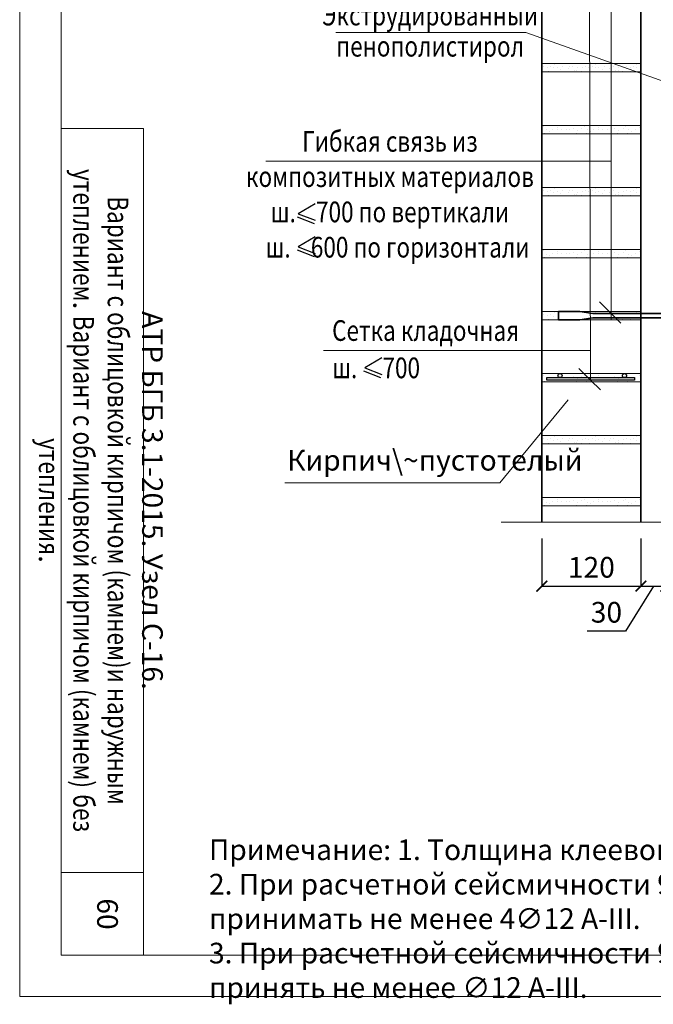
# Model space of a CAD drawing. Units: millimetres. Extents: x -37705 to -34735, y 68035 to 70144.
# Drawn here: x -37705 to -36938, y 68035 to 69226 of the extents above; entities that cross this region are included whole.
import ezdxf

# ---------------------------------------------------------------- set-up
doc = ezdxf.new("R2010")
doc.units = ezdxf.units.MM
doc.header["$PDMODE"] = 65
for name, color, linetype, lineweight in [('0.09 спло%%cная линия', 7, 'Continuous', 9), ('0.13 спло%%cная линия', 7, 'Continuous', 13), ('0.18 спло%%cная линия', 7, 'Continuous', 18), ('0.25 спло%%cная линия', 7, 'Continuous', 25), ('0.35 спло%%cная линия', 7, 'Continuous', 35), ('Размерная линия Общее', 7, 'Continuous', 25)]:
    doc.layers.add(name, color=color, linetype=linetype, lineweight=lineweight)
doc.styles.add('ARIAL', font='ARIALN.TTF', dxfattribs={"width": 0.9})
doc.dimstyles.get("Standard").update_dxf_attribs({"dimtxt": 25, "dimasz": 13, "dimexe": 0.18, "dimexo": 0.0625, "dimgap": 10, "dimtad": 1, "dimdec": 0, "dimrnd": 5, "dimzin": 0, "dimdsep": 46, "dimtxsty": 'ARIAL', "dimblk": 'ARCHTICK', "dimcen": 0.09, "dimadec": 0, "dimazin": 0, "dimtfac": 1, "dimtdec": 0, "dimtofl": 0, "dimtmove": 0, "dimatfit": 3, "dimfxl": 1, "dimtolj": 1, "dimtzin": 0, "dimarcsym": 0})

# ---------------------------------------------------------------- blocks, each defined once
blk = doc.blocks.new('УЗОР_473')
at = {"layer": '0.09 спло%%cная линия', "color": 0, "linetype": 'Continuous', "lineweight": 9}
for p, q in [((-32343.1, -51348.2), (-32343.1, -51348.2)), ((-32335.95, -51348.95), (-32335.95, -51348.95)), ((-32302.3, -51348.5), (-32302.3, -51348.5)), ((-32293.1, -51348.2), (-32293.1, -51348.2)), ((-32285.95, -51348.95), (-32285.95, -51348.95))]:
    blk.add_line(p, q, dxfattribs=at)
blk = doc.blocks.new('УЗОР_474')
at = {"layer": '0.09 спло%%cная линия', "color": 0, "linetype": 'Continuous', "lineweight": 9}
for p, q in [((-32343.25, -51357.2), (-32343.25, -51357.2)), ((-32316.15, -51358.05), (-32316.15, -51358.05)), ((-32311.75, -51356), (-32311.75, -51356)), ((-32308.45, -51356.85), (-32308.45, -51356.85)), ((-32302.75, -51357.3), (-32302.75, -51357.3)), ((-32293.25, -51357.2), (-32293.25, -51357.2))]:
    blk.add_line(p, q, dxfattribs=at)
blk = doc.blocks.new('УЗОР_475')
at = {"layer": '0.09 спло%%cная линия', "color": 0, "linetype": 'Continuous', "lineweight": 9}
for p, q in [((-32356.65, -51423.2), (-32356.65, -51423.2)), ((-32337.45, -51423.35), (-32337.45, -51423.35)), ((-32306.65, -51423.2), (-32306.65, -51423.2)), ((-32371.3, -51427.95), (-32371.3, -51427.95)), ((-32362.45, -51426.4), (-32362.45, -51426.4)), ((-32352.4, -51426.15), (-32352.4, -51426.15)), ((-32348.95, -51424.9), (-32348.95, -51424.9)), ((-32332.15, -51425.3), (-32332.15, -51425.3)), ((-32321.3, -51427.95), (-32321.3, -51427.95)), ((-32312.45, -51426.4), (-32312.45, -51426.4))]:
    blk.add_line(p, q, dxfattribs=at)
blk = doc.blocks.new('УЗОР_933')
at = {"layer": '0.09 спло%%cная линия', "color": 0, "linetype": 'Continuous', "lineweight": 9}
for p, q in [((-32398.2, -51502.2), (-32398.2, -51502.2)), ((-32394, -51502.95), (-32394, -51502.95)), ((-32393.25, -51507.2), (-32393.25, -51507.2)), ((-32393.1, -51498.2), (-32393.1, -51498.2)), ((-32390.05, -51502.05), (-32390.05, -51502.05)), ((-32386.2, -51503.55), (-32386.2, -51503.55)), ((-32385.95, -51498.95), (-32385.95, -51498.95)), ((-32381.6, -51503.2), (-32381.6, -51503.2)), ((-32377.7, -51505.3), (-32377.7, -51505.3)), ((-32375.45, -51502.05), (-32375.45, -51502.05)), ((-32368.55, -51504.55), (-32368.55, -51504.55)), ((-32367.15, -51501.75), (-32367.15, -51501.75)), ((-32364.2, -51501.5), (-32364.2, -51501.5)), ((-32361.75, -51506), (-32361.75, -51506)), ((-32358.45, -51506.85), (-32358.45, -51506.85)), ((-32357.95, -51503.55), (-32357.95, -51503.55)), ((-32352.75, -51507.3), (-32352.75, -51507.3)), ((-32352.3, -51498.5), (-32352.3, -51498.5)), ((-32351.8, -51502.7), (-32351.8, -51502.7)), ((-32348.2, -51502.2), (-32348.2, -51502.2)), ((-32344, -51502.95), (-32344, -51502.95)), ((-32343.25, -51507.2), (-32343.25, -51507.2)), ((-32343.1, -51498.2), (-32343.1, -51498.2)), ((-32340.05, -51502.05), (-32340.05, -51502.05)), ((-32336.2, -51503.55), (-32336.2, -51503.55)), ((-32335.95, -51498.95), (-32335.95, -51498.95)), ((-32331.6, -51503.2), (-32331.6, -51503.2)), ((-32327.7, -51505.3), (-32327.7, -51505.3)), ((-32325.45, -51502.05), (-32325.45, -51502.05)), ((-32318.55, -51504.55), (-32318.55, -51504.55)), ((-32317.15, -51501.75), (-32317.15, -51501.75)), ((-32314.2, -51501.5), (-32314.2, -51501.5)), ((-32311.75, -51506), (-32311.75, -51506)), ((-32308.45, -51506.85), (-32308.45, -51506.85)), ((-32307.95, -51503.55), (-32307.95, -51503.55)), ((-32302.75, -51507.3), (-32302.75, -51507.3)), ((-32302.3, -51498.5), (-32302.3, -51498.5)), ((-32301.8, -51502.7), (-32301.8, -51502.7)), ((-32298.2, -51502.2), (-32298.2, -51502.2)), ((-32294, -51502.95), (-32294, -51502.95)), ((-32293.25, -51507.2), (-32293.25, -51507.2)), ((-32293.1, -51498.2), (-32293.1, -51498.2)), ((-32290.05, -51502.05), (-32290.05, -51502.05)), ((-32286.2, -51503.55), (-32286.2, -51503.55)), ((-32285.95, -51498.95), (-32285.95, -51498.95)), ((-32281.6, -51503.2), (-32281.6, -51503.2)), ((-32366.15, -51508.05), (-32366.15, -51508.05)), ((-32316.15, -51508.05), (-32316.15, -51508.05))]:
    blk.add_line(p, q, dxfattribs=at)
blk = doc.blocks.new('УЗОР_934')
at = {"layer": '0.09 спло%%cная линия', "color": 0, "linetype": 'Continuous', "lineweight": 9}
for p, q in [((-32398.95, -51574.9), (-32398.95, -51574.9)), ((-32395.4, -51578.55), (-32395.4, -51578.55)), ((-32387.95, -51578.45), (-32387.95, -51578.45)), ((-32387.45, -51573.35), (-32387.45, -51573.35)), ((-32382.15, -51575.3), (-32382.15, -51575.3)), ((-32381.65, -51578.15), (-32381.65, -51578.15)), ((-32377.05, -51578.3), (-32377.05, -51578.3)), ((-32371.3, -51577.95), (-32371.3, -51577.95)), ((-32367.4, -51578.25), (-32367.4, -51578.25)), ((-32362.45, -51576.4), (-32362.45, -51576.4)), ((-32356.65, -51573.2), (-32356.65, -51573.2)), ((-32352.4, -51576.15), (-32352.4, -51576.15)), ((-32348.95, -51574.9), (-32348.95, -51574.9)), ((-32345.4, -51578.55), (-32345.4, -51578.55)), ((-32337.95, -51578.45), (-32337.95, -51578.45)), ((-32337.45, -51573.35), (-32337.45, -51573.35)), ((-32332.15, -51575.3), (-32332.15, -51575.3)), ((-32331.65, -51578.15), (-32331.65, -51578.15)), ((-32327.05, -51578.3), (-32327.05, -51578.3)), ((-32321.3, -51577.95), (-32321.3, -51577.95)), ((-32317.4, -51578.25), (-32317.4, -51578.25)), ((-32312.45, -51576.4), (-32312.45, -51576.4)), ((-32306.65, -51573.2), (-32306.65, -51573.2)), ((-32302.4, -51576.15), (-32302.4, -51576.15)), ((-32298.95, -51574.9), (-32298.95, -51574.9)), ((-32295.4, -51578.55), (-32295.4, -51578.55)), ((-32287.95, -51578.45), (-32287.95, -51578.45)), ((-32287.45, -51573.35), (-32287.45, -51573.35)), ((-32282.15, -51575.3), (-32282.15, -51575.3)), ((-32281.65, -51578.15), (-32281.65, -51578.15)), ((-32397.05, -51582.5), (-32397.05, -51582.5)), ((-32391.85, -51580.5), (-32391.85, -51580.5)), ((-32388.6, -51583), (-32388.6, -51583)), ((-32385.35, -51582.8), (-32385.35, -51582.8)), ((-32378.85, -51582.8), (-32378.85, -51582.8)), ((-32374.5, -51582.8), (-32374.5, -51582.8)), ((-32370.6, -51582.85), (-32370.6, -51582.85)), ((-32365.65, -51582.85), (-32365.65, -51582.85)), ((-32359, -51582.2), (-32359, -51582.2)), ((-32357.7, -51579.35), (-32357.7, -51579.35)), ((-32353, -51582.75), (-32353, -51582.75)), ((-32347.05, -51582.5), (-32347.05, -51582.5)), ((-32341.85, -51580.5), (-32341.85, -51580.5)), ((-32338.6, -51583), (-32338.6, -51583)), ((-32335.35, -51582.8), (-32335.35, -51582.8)), ((-32328.85, -51582.8), (-32328.85, -51582.8)), ((-32324.5, -51582.8), (-32324.5, -51582.8)), ((-32320.6, -51582.85), (-32320.6, -51582.85)), ((-32315.65, -51582.85), (-32315.65, -51582.85)), ((-32309, -51582.2), (-32309, -51582.2)), ((-32307.7, -51579.35), (-32307.7, -51579.35)), ((-32303, -51582.75), (-32303, -51582.75)), ((-32297.05, -51582.5), (-32297.05, -51582.5)), ((-32291.85, -51580.5), (-32291.85, -51580.5)), ((-32288.6, -51583), (-32288.6, -51583)), ((-32285.35, -51582.8), (-32285.35, -51582.8))]:
    blk.add_line(p, q, dxfattribs=at)
blk = doc.blocks.new('УЗОР_935')
at = {"layer": '0.09 спло%%cная линия', "color": 0, "linetype": 'Continuous', "lineweight": 9}
for p, q in [((-32387.45, -51423.35), (-32387.45, -51423.35)), ((-32287.45, -51423.35), (-32287.45, -51423.35)), ((-32398.95, -51424.9), (-32398.95, -51424.9)), ((-32397.05, -51432.5), (-32397.05, -51432.5)), ((-32395.4, -51428.55), (-32395.4, -51428.55)), ((-32391.85, -51430.5), (-32391.85, -51430.5)), ((-32388.6, -51433), (-32388.6, -51433)), ((-32387.95, -51428.45), (-32387.95, -51428.45)), ((-32385.35, -51432.8), (-32385.35, -51432.8)), ((-32382.15, -51425.3), (-32382.15, -51425.3)), ((-32381.65, -51428.15), (-32381.65, -51428.15)), ((-32378.85, -51432.8), (-32378.85, -51432.8)), ((-32377.05, -51428.3), (-32377.05, -51428.3)), ((-32374.5, -51432.8), (-32374.5, -51432.8)), ((-32370.6, -51432.85), (-32370.6, -51432.85)), ((-32367.4, -51428.25), (-32367.4, -51428.25)), ((-32365.65, -51432.85), (-32365.65, -51432.85)), ((-32359, -51432.2), (-32359, -51432.2)), ((-32357.7, -51429.35), (-32357.7, -51429.35)), ((-32353, -51432.75), (-32353, -51432.75)), ((-32347.05, -51432.5), (-32347.05, -51432.5)), ((-32345.4, -51428.55), (-32345.4, -51428.55)), ((-32341.85, -51430.5), (-32341.85, -51430.5)), ((-32338.6, -51433), (-32338.6, -51433)), ((-32337.95, -51428.45), (-32337.95, -51428.45)), ((-32335.35, -51432.8), (-32335.35, -51432.8)), ((-32331.65, -51428.15), (-32331.65, -51428.15)), ((-32328.85, -51432.8), (-32328.85, -51432.8)), ((-32327.05, -51428.3), (-32327.05, -51428.3)), ((-32324.5, -51432.8), (-32324.5, -51432.8)), ((-32320.6, -51432.85), (-32320.6, -51432.85)), ((-32317.4, -51428.25), (-32317.4, -51428.25)), ((-32315.65, -51432.85), (-32315.65, -51432.85)), ((-32309, -51432.2), (-32309, -51432.2)), ((-32307.7, -51429.35), (-32307.7, -51429.35)), ((-32303, -51432.75), (-32303, -51432.75)), ((-32298.95, -51424.9), (-32298.95, -51424.9)), ((-32297.05, -51432.5), (-32297.05, -51432.5)), ((-32295.4, -51428.55), (-32295.4, -51428.55)), ((-32291.85, -51430.5), (-32291.85, -51430.5)), ((-32288.6, -51433), (-32288.6, -51433)), ((-32287.95, -51428.45), (-32287.95, -51428.45)), ((-32285.35, -51432.8), (-32285.35, -51432.8)), ((-32282.15, -51425.3), (-32282.15, -51425.3)), ((-32281.65, -51428.15), (-32281.65, -51428.15))]:
    blk.add_line(p, q, dxfattribs=at)
blk = doc.blocks.new('УЗОР_936')
at = {"layer": '0.09 спло%%cная линия', "color": 0, "linetype": 'Continuous', "lineweight": 9}
for p, q in [((-32398.2, -51352.2), (-32398.2, -51352.2)), ((-32393.1, -51348.2), (-32393.1, -51348.2)), ((-32390.05, -51352.05), (-32390.05, -51352.05)), ((-32385.95, -51348.95), (-32385.95, -51348.95)), ((-32394, -51352.95), (-32394, -51352.95)), ((-32393.25, -51357.2), (-32393.25, -51357.2)), ((-32386.2, -51353.55), (-32386.2, -51353.55)), ((-32381.6, -51353.2), (-32381.6, -51353.2))]:
    blk.add_line(p, q, dxfattribs=at)
blk = doc.blocks.new('УЗОР_937')
at = {"layer": '0.09 спло%%cная линия', "color": 0, "linetype": 'Continuous', "lineweight": 9}
for p, q in [((-32398.2, -51052.2), (-32398.2, -51052.2)), ((-32394, -51052.95), (-32394, -51052.95)), ((-32393.1, -51048.2), (-32393.1, -51048.2)), ((-32390.05, -51052.05), (-32390.05, -51052.05)), ((-32386.2, -51053.55), (-32386.2, -51053.55)), ((-32385.95, -51048.95), (-32385.95, -51048.95)), ((-32381.6, -51053.2), (-32381.6, -51053.2)), ((-32375.45, -51052.05), (-32375.45, -51052.05)), ((-32368.55, -51054.55), (-32368.55, -51054.55)), ((-32367.15, -51051.75), (-32367.15, -51051.75)), ((-32364.2, -51051.5), (-32364.2, -51051.5)), ((-32357.95, -51053.55), (-32357.95, -51053.55)), ((-32352.3, -51048.5), (-32352.3, -51048.5)), ((-32351.8, -51052.7), (-32351.8, -51052.7)), ((-32348.2, -51052.2), (-32348.2, -51052.2)), ((-32344, -51052.95), (-32344, -51052.95)), ((-32343.1, -51048.2), (-32343.1, -51048.2)), ((-32340.05, -51052.05), (-32340.05, -51052.05)), ((-32336.2, -51053.55), (-32336.2, -51053.55)), ((-32335.95, -51048.95), (-32335.95, -51048.95)), ((-32331.6, -51053.2), (-32331.6, -51053.2)), ((-32325.45, -51052.05), (-32325.45, -51052.05)), ((-32318.55, -51054.55), (-32318.55, -51054.55)), ((-32317.15, -51051.75), (-32317.15, -51051.75)), ((-32314.2, -51051.5), (-32314.2, -51051.5)), ((-32307.95, -51053.55), (-32307.95, -51053.55)), ((-32302.3, -51048.5), (-32302.3, -51048.5)), ((-32301.8, -51052.7), (-32301.8, -51052.7)), ((-32298.2, -51052.2), (-32298.2, -51052.2)), ((-32294, -51052.95), (-32294, -51052.95)), ((-32293.1, -51048.2), (-32293.1, -51048.2)), ((-32290.05, -51052.05), (-32290.05, -51052.05)), ((-32286.2, -51053.55), (-32286.2, -51053.55)), ((-32285.95, -51048.95), (-32285.95, -51048.95)), ((-32281.6, -51053.2), (-32281.6, -51053.2)), ((-32393.25, -51057.2), (-32393.25, -51057.2)), ((-32377.7, -51055.3), (-32377.7, -51055.3)), ((-32366.15, -51058.05), (-32366.15, -51058.05)), ((-32361.75, -51056), (-32361.75, -51056)), ((-32358.45, -51056.85), (-32358.45, -51056.85)), ((-32352.75, -51057.3), (-32352.75, -51057.3)), ((-32343.25, -51057.2), (-32343.25, -51057.2)), ((-32327.7, -51055.3), (-32327.7, -51055.3)), ((-32316.15, -51058.05), (-32316.15, -51058.05)), ((-32311.75, -51056), (-32311.75, -51056)), ((-32308.45, -51056.85), (-32308.45, -51056.85)), ((-32302.75, -51057.3), (-32302.75, -51057.3)), ((-32293.25, -51057.2), (-32293.25, -51057.2))]:
    blk.add_line(p, q, dxfattribs=at)
blk = doc.blocks.new('УЗОР_938')
at = {"layer": '0.09 спло%%cная линия', "color": 0, "linetype": 'Continuous', "lineweight": 9}
for p, q in [((-32398.95, -51124.9), (-32398.95, -51124.9)), ((-32387.45, -51123.35), (-32387.45, -51123.35)), ((-32382.15, -51125.3), (-32382.15, -51125.3)), ((-32356.65, -51123.2), (-32356.65, -51123.2)), ((-32352.4, -51126.15), (-32352.4, -51126.15)), ((-32348.95, -51124.9), (-32348.95, -51124.9)), ((-32337.45, -51123.35), (-32337.45, -51123.35)), ((-32332.15, -51125.3), (-32332.15, -51125.3)), ((-32306.65, -51123.2), (-32306.65, -51123.2)), ((-32302.4, -51126.15), (-32302.4, -51126.15)), ((-32298.95, -51124.9), (-32298.95, -51124.9)), ((-32287.45, -51123.35), (-32287.45, -51123.35)), ((-32282.15, -51125.3), (-32282.15, -51125.3)), ((-32397.05, -51132.5), (-32397.05, -51132.5)), ((-32395.4, -51128.55), (-32395.4, -51128.55)), ((-32391.85, -51130.5), (-32391.85, -51130.5)), ((-32388.6, -51133), (-32388.6, -51133)), ((-32387.95, -51128.45), (-32387.95, -51128.45)), ((-32385.35, -51132.8), (-32385.35, -51132.8)), ((-32381.65, -51128.15), (-32381.65, -51128.15)), ((-32378.85, -51132.8), (-32378.85, -51132.8)), ((-32377.05, -51128.3), (-32377.05, -51128.3)), ((-32374.5, -51132.8), (-32374.5, -51132.8)), ((-32371.3, -51127.95), (-32371.3, -51127.95)), ((-32370.6, -51132.85), (-32370.6, -51132.85)), ((-32367.4, -51128.25), (-32367.4, -51128.25)), ((-32365.65, -51132.85), (-32365.65, -51132.85)), ((-32362.45, -51126.4), (-32362.45, -51126.4)), ((-32359, -51132.2), (-32359, -51132.2)), ((-32357.7, -51129.35), (-32357.7, -51129.35)), ((-32353, -51132.75), (-32353, -51132.75)), ((-32347.05, -51132.5), (-32347.05, -51132.5)), ((-32345.4, -51128.55), (-32345.4, -51128.55)), ((-32341.85, -51130.5), (-32341.85, -51130.5)), ((-32338.6, -51133), (-32338.6, -51133)), ((-32337.95, -51128.45), (-32337.95, -51128.45)), ((-32335.35, -51132.8), (-32335.35, -51132.8)), ((-32331.65, -51128.15), (-32331.65, -51128.15)), ((-32328.85, -51132.8), (-32328.85, -51132.8)), ((-32327.05, -51128.3), (-32327.05, -51128.3)), ((-32324.5, -51132.8), (-32324.5, -51132.8)), ((-32321.3, -51127.95), (-32321.3, -51127.95)), ((-32320.6, -51132.85), (-32320.6, -51132.85)), ((-32317.4, -51128.25), (-32317.4, -51128.25)), ((-32315.65, -51132.85), (-32315.65, -51132.85)), ((-32312.45, -51126.4), (-32312.45, -51126.4)), ((-32309, -51132.2), (-32309, -51132.2)), ((-32307.7, -51129.35), (-32307.7, -51129.35)), ((-32303, -51132.75), (-32303, -51132.75)), ((-32297.05, -51132.5), (-32297.05, -51132.5)), ((-32295.4, -51128.55), (-32295.4, -51128.55)), ((-32291.85, -51130.5), (-32291.85, -51130.5)), ((-32288.6, -51133), (-32288.6, -51133)), ((-32287.95, -51128.45), (-32287.95, -51128.45)), ((-32285.35, -51132.8), (-32285.35, -51132.8)), ((-32281.65, -51128.15), (-32281.65, -51128.15))]:
    blk.add_line(p, q, dxfattribs=at)
blk = doc.blocks.new('УЗОР_939')
at = {"layer": '0.09 спло%%cная линия', "color": 0, "linetype": 'Continuous', "lineweight": 9}
for p, q in [((-32398.2, -51202.2), (-32398.2, -51202.2)), ((-32394, -51202.95), (-32394, -51202.95)), ((-32393.25, -51207.2), (-32393.25, -51207.2)), ((-32393.1, -51198.2), (-32393.1, -51198.2)), ((-32390.05, -51202.05), (-32390.05, -51202.05)), ((-32386.2, -51203.55), (-32386.2, -51203.55)), ((-32385.95, -51198.95), (-32385.95, -51198.95)), ((-32381.6, -51203.2), (-32381.6, -51203.2)), ((-32377.7, -51205.3), (-32377.7, -51205.3)), ((-32375.45, -51202.05), (-32375.45, -51202.05)), ((-32368.55, -51204.55), (-32368.55, -51204.55)), ((-32367.15, -51201.75), (-32367.15, -51201.75)), ((-32366.15, -51208.05), (-32366.15, -51208.05)), ((-32364.2, -51201.5), (-32364.2, -51201.5)), ((-32361.75, -51206), (-32361.75, -51206)), ((-32358.45, -51206.85), (-32358.45, -51206.85)), ((-32357.95, -51203.55), (-32357.95, -51203.55)), ((-32352.75, -51207.3), (-32352.75, -51207.3)), ((-32352.3, -51198.5), (-32352.3, -51198.5)), ((-32351.8, -51202.7), (-32351.8, -51202.7)), ((-32348.2, -51202.2), (-32348.2, -51202.2)), ((-32344, -51202.95), (-32344, -51202.95)), ((-32343.25, -51207.2), (-32343.25, -51207.2)), ((-32343.1, -51198.2), (-32343.1, -51198.2)), ((-32340.05, -51202.05), (-32340.05, -51202.05)), ((-32336.2, -51203.55), (-32336.2, -51203.55)), ((-32335.95, -51198.95), (-32335.95, -51198.95)), ((-32331.6, -51203.2), (-32331.6, -51203.2)), ((-32327.7, -51205.3), (-32327.7, -51205.3)), ((-32325.45, -51202.05), (-32325.45, -51202.05)), ((-32318.55, -51204.55), (-32318.55, -51204.55)), ((-32317.15, -51201.75), (-32317.15, -51201.75)), ((-32316.15, -51208.05), (-32316.15, -51208.05)), ((-32314.2, -51201.5), (-32314.2, -51201.5)), ((-32311.75, -51206), (-32311.75, -51206)), ((-32308.45, -51206.85), (-32308.45, -51206.85)), ((-32307.95, -51203.55), (-32307.95, -51203.55)), ((-32302.75, -51207.3), (-32302.75, -51207.3)), ((-32302.3, -51198.5), (-32302.3, -51198.5)), ((-32301.8, -51202.7), (-32301.8, -51202.7)), ((-32298.2, -51202.2), (-32298.2, -51202.2)), ((-32294, -51202.95), (-32294, -51202.95)), ((-32293.25, -51207.2), (-32293.25, -51207.2)), ((-32293.1, -51198.2), (-32293.1, -51198.2)), ((-32290.05, -51202.05), (-32290.05, -51202.05)), ((-32286.2, -51203.55), (-32286.2, -51203.55)), ((-32285.95, -51198.95), (-32285.95, -51198.95)), ((-32281.6, -51203.2), (-32281.6, -51203.2))]:
    blk.add_line(p, q, dxfattribs=at)
blk = doc.blocks.new('УЗОР_940')
at = {"layer": '0.09 спло%%cная линия', "color": 0, "linetype": 'Continuous', "lineweight": 9}
for p, q in [((-32398.95, -51274.9), (-32398.95, -51274.9)), ((-32395.4, -51278.55), (-32395.4, -51278.55)), ((-32391.85, -51280.5), (-32391.85, -51280.5)), ((-32387.95, -51278.45), (-32387.95, -51278.45)), ((-32387.45, -51273.35), (-32387.45, -51273.35)), ((-32382.15, -51275.3), (-32382.15, -51275.3)), ((-32381.65, -51278.15), (-32381.65, -51278.15)), ((-32377.05, -51278.3), (-32377.05, -51278.3)), ((-32371.3, -51277.95), (-32371.3, -51277.95)), ((-32367.4, -51278.25), (-32367.4, -51278.25)), ((-32362.45, -51276.4), (-32362.45, -51276.4)), ((-32357.7, -51279.35), (-32357.7, -51279.35)), ((-32356.65, -51273.2), (-32356.65, -51273.2)), ((-32352.4, -51276.15), (-32352.4, -51276.15)), ((-32348.95, -51274.9), (-32348.95, -51274.9)), ((-32345.4, -51278.55), (-32345.4, -51278.55)), ((-32341.85, -51280.5), (-32341.85, -51280.5)), ((-32337.95, -51278.45), (-32337.95, -51278.45)), ((-32337.45, -51273.35), (-32337.45, -51273.35)), ((-32332.15, -51275.3), (-32332.15, -51275.3)), ((-32331.65, -51278.15), (-32331.65, -51278.15)), ((-32327.05, -51278.3), (-32327.05, -51278.3)), ((-32321.3, -51277.95), (-32321.3, -51277.95)), ((-32317.4, -51278.25), (-32317.4, -51278.25)), ((-32312.45, -51276.4), (-32312.45, -51276.4)), ((-32307.7, -51279.35), (-32307.7, -51279.35)), ((-32306.65, -51273.2), (-32306.65, -51273.2)), ((-32302.4, -51276.15), (-32302.4, -51276.15)), ((-32298.95, -51274.9), (-32298.95, -51274.9)), ((-32295.4, -51278.55), (-32295.4, -51278.55)), ((-32291.85, -51280.5), (-32291.85, -51280.5)), ((-32287.95, -51278.45), (-32287.95, -51278.45)), ((-32287.45, -51273.35), (-32287.45, -51273.35)), ((-32282.15, -51275.3), (-32282.15, -51275.3)), ((-32281.65, -51278.15), (-32281.65, -51278.15)), ((-32397.05, -51282.5), (-32397.05, -51282.5)), ((-32388.6, -51283), (-32388.6, -51283)), ((-32385.35, -51282.8), (-32385.35, -51282.8)), ((-32378.85, -51282.8), (-32378.85, -51282.8)), ((-32374.5, -51282.8), (-32374.5, -51282.8)), ((-32370.6, -51282.85), (-32370.6, -51282.85)), ((-32365.65, -51282.85), (-32365.65, -51282.85)), ((-32359, -51282.2), (-32359, -51282.2)), ((-32353, -51282.75), (-32353, -51282.75)), ((-32347.05, -51282.5), (-32347.05, -51282.5)), ((-32338.6, -51283), (-32338.6, -51283)), ((-32335.35, -51282.8), (-32335.35, -51282.8)), ((-32328.85, -51282.8), (-32328.85, -51282.8)), ((-32324.5, -51282.8), (-32324.5, -51282.8)), ((-32320.6, -51282.85), (-32320.6, -51282.85)), ((-32315.65, -51282.85), (-32315.65, -51282.85)), ((-32309, -51282.2), (-32309, -51282.2)), ((-32303, -51282.75), (-32303, -51282.75)), ((-32297.05, -51282.5), (-32297.05, -51282.5)), ((-32288.6, -51283), (-32288.6, -51283)), ((-32285.35, -51282.8), (-32285.35, -51282.8))]:
    blk.add_line(p, q, dxfattribs=at)
blk = doc.blocks.new('_ArchTick')
at = {"color": 0, "linetype": 'ByBlock', "const_width": 0.15}
blk.add_lwpolyline([(-0.5, -0.5), (0.5, 0.5)], dxfattribs=at)
blk = doc.blocks.new('*D2552')
at = {"layer": 'DEFPOINTS', "color": 0, "linetype": 'Continuous', "lineweight": 9}
for p in [(-37073.3, 68598.3), (-36953.3, 68598.3), (-36953.3, 68540.8)]:
    blk.add_point(p, dxfattribs=at)
at = {"layer": 'Размерная линия Общее', "color": 0, "linetype": 'Continuous', "lineweight": -2}
for p, q in [((-37073.3, 68598.2), (-37073.3, 68540.6)), ((-36953.3, 68598.2), (-36953.3, 68540.6)), ((-37073.3, 68540.8), (-36953.3, 68540.8))]:
    blk.add_line(p, q, dxfattribs=at)
at = {"layer": 'Размерная линия Общее', "color": 0, "linetype": 'Continuous', "lineweight": -2, "xscale": 13, "yscale": 13, "zscale": 13, "rotation": 180}
blk.add_blockref('_ArchTick', (-37073.3, 68540.8), dxfattribs=at)
at = {"layer": 'Размерная линия Общее', "color": 0, "linetype": 'Continuous', "lineweight": -2, "xscale": 13, "yscale": 13, "zscale": 13}
blk.add_blockref('_ArchTick', (-36953.3, 68540.8), dxfattribs=at)
at = {"layer": 'Размерная линия Общее', "color": 0, "linetype": 'Continuous', "lineweight": 13, "insert": (-37013.3, 68563.5), "char_height": 25, "attachment_point": 5, "style": 'ARIAL'}
blk.add_mtext('\\A1;120', dxfattribs=at)
blk = doc.blocks.new('*D2553')
at = {"layer": 'DEFPOINTS', "color": 0, "linetype": 'Continuous', "lineweight": 9}
for p in [(-36953.3, 68598.3), (-36923.3, 68598.3), (-36923.3, 68540.8)]:
    blk.add_point(p, dxfattribs=at)
at = {"layer": 'Размерная линия Общее', "color": 0, "linetype": 'Continuous', "lineweight": -2}
for p, q in [((-36953.3, 68598.2), (-36953.3, 68540.6)), ((-36923.3, 68598.2), (-36923.3, 68540.6)), ((-36938.3, 68540.8), (-36971.9, 68486.3)), ((-36953.3, 68540.8), (-36923.3, 68540.8)), ((-36971.9, 68486.3), (-37018.3, 68486.3))]:
    blk.add_line(p, q, dxfattribs=at)
at = {"layer": 'Размерная линия Общее', "color": 0, "linetype": 'Continuous', "lineweight": -2, "xscale": 13, "yscale": 13, "zscale": 13, "rotation": 180}
blk.add_blockref('_ArchTick', (-36953.3, 68540.8), dxfattribs=at)
at = {"layer": 'Размерная линия Общее', "color": 0, "linetype": 'Continuous', "lineweight": -2, "xscale": 13, "yscale": 13, "zscale": 13}
blk.add_blockref('_ArchTick', (-36923.3, 68540.8), dxfattribs=at)
at = {"layer": 'Размерная линия Общее', "color": 0, "linetype": 'Continuous', "lineweight": 13, "insert": (-36995.1, 68509.1), "char_height": 25, "attachment_point": 5, "style": 'ARIAL'}
blk.add_mtext('\\A1;30', dxfattribs=at)

msp = doc.modelspace()

# ---------------------------------------------------------------- linework, layer by layer
at = {"lineweight": 13}
for p, q in [((-36989.3, 69395.4), (-36989.3, 68862.9)), ((-37014.4, 68790.5), (-37015.8, 69316.5))]:
    msp.add_line(p, q, dxfattribs=at)
at = {"lineweight": 9}
msp.add_line((-37555.2, 68194.3), (-37655.2, 68194.3), dxfattribs=at)
at = {"lineweight": 13}
for points in [[(-34735.2, 70144.3), (-34735.2, 68044.3), (-37705.2, 68044.3), (-37705.2, 70144.3), (-34735.2, 70144.3)], [(-34785.2, 70044.3), (-37655.2, 70044.3), (-37655.2, 68094.3), (-34785.2, 68094.3), (-34785.2, 70044.3)], [(-37555.2, 68094.3), (-37555.2, 69094.3), (-37655.2, 69094.3)]]:
    msp.add_lwpolyline(points, dxfattribs=at)
at = {"layer": '0.13 спло%%cная линия'}
for p, q in [((-37092.5, 69210.3), (-37322.5, 69210.3)), ((-37092.5, 69210.3), (-36893.3, 69139.7)), ((-37073.3, 69172.9), (-36953.3, 69172.9)), ((-37073.3, 69162.9), (-36953.3, 69162.9)), ((-37073.3, 69097.9), (-36953.3, 69097.9)), ((-37073.3, 69087.9), (-36953.3, 69087.9)), ((-37407.4, 69054.7), (-36989.2, 69054.7)), ((-37073.3, 69022.9), (-36953.3, 69022.9)), ((-37073.3, 69012.9), (-36953.3, 69012.9)), ((-37073.3, 68947.9), (-36953.3, 68947.9)), ((-37073.3, 68937.9), (-36953.3, 68937.9)), ((-37073.3, 68872.9), (-36953.3, 68872.9)), ((-37073.3, 68872.9), (-36953.3, 68872.9)), ((-37073.3, 68872.9), (-36953.3, 68872.9)), ((-37073.3, 68872.9), (-36953.3, 68872.9)), ((-37073.3, 68862.9), (-36953.3, 68862.9)), ((-37073.3, 68862.9), (-36953.3, 68862.9)), ((-37073.3, 68862.9), (-36953.3, 68862.9)), ((-37337.4, 68825.9), (-37014.5, 68825.9)), ((-36953.3, 68797.9), (-37073.3, 68797.9)), ((-37073.3, 68797.9), (-36953.3, 68797.9)), ((-37073.3, 68797.9), (-36953.3, 68797.9)), ((-36953.3, 68787.9), (-37073.3, 68787.9)), ((-37073.3, 68787.9), (-36953.3, 68787.9)), ((-37073.3, 68787.9), (-36953.3, 68787.9)), ((-37124.2, 68665.8), (-37041.2, 68765.9)), ((-37073.3, 68722.9), (-36953.3, 68722.9)), ((-37073.3, 68712.9), (-36953.3, 68712.9)), ((-37384.2, 68665.8), (-37124.2, 68665.8)), ((-37073.3, 68647.9), (-36953.3, 68647.9)), ((-37073.3, 68637.9), (-36953.3, 68637.9))]:
    msp.add_line(p, q, dxfattribs=at)
msp.add_lwpolyline([(-36372.6, 68618.3), (-36752.6, 68618.3), (-36771.1, 68568), (-36771.1, 68678), (-36792.6, 68618.3), (-37122.6, 68618.3)], dxfattribs=at)
at = {"layer": '0.25 спло%%cная линия'}
for p, q in [((-37347.5, 69003.2), (-37368.1, 68991.1)), ((-37368.1, 68991.1), (-37347.5, 68983.2)), ((-37369.5, 68987.4), (-37349, 68979.4)), ((-37369.5, 68987.4), (-37349, 68979.4)), ((-37347.5, 68963.2), (-37368.1, 68951.1)), ((-37369.5, 68947.4), (-37349, 68939.4)), ((-37369.5, 68947.4), (-37349, 68939.4)), ((-37368.1, 68951.1), (-37347.5, 68943.2)), ((-37267, 68816.8), (-37287.6, 68804.7)), ((-37289.1, 68801), (-37268.5, 68793)), ((-37289.1, 68801), (-37268.5, 68793)), ((-37287.6, 68804.7), (-37267, 68796.8)), ((-37067.2, 68789.9), (-37067.2, 68792.9)), ((-37067.2, 68792.9), (-36972.2, 68792.9)), ((-36961.2, 68789.9), (-37067.2, 68789.9)), ((-36973.2, 68792.9), (-36961.2, 68792.9)), ((-36961.2, 68792.9), (-36961.2, 68789.9))]:
    msp.add_line(p, q, dxfattribs=at)
at = {"layer": '0.25 спло%%cная линия', "lineweight": 35}
for p, q in [((-37027.2, 68872.9), (-37053.3, 68872.9)), ((-37053.3, 68872.9), (-37053.3, 68862.9)), ((-37011.4, 68870.4), (-37027.2, 68872.9)), ((-37027.2, 68862.9), (-37053.3, 68862.9)), ((-37011.4, 68865.4), (-37027.2, 68862.9)), ((-37011.4, 68870.4), (-36928.3, 68870.4)), ((-37011.4, 68865.4), (-36953.3, 68865.4)), ((-36953.3, 68865.4), (-36928.3, 68865.4))]:
    msp.add_line(p, q, dxfattribs=at)
at = {"layer": '0.25 спло%%cная линия'}
for centre in [(-37051.2, 68795.4), (-36973.2, 68795.4)]:
    msp.add_circle(centre, 2.5, dxfattribs=at)
at = {"layer": '0.35 спло%%cная линия'}
for p, q in [((-37073.3, 69457.9), (-37073.3, 68618.3)), ((-36953.3, 69458.3), (-36953.3, 68618.3)), ((-36989.3, 68870.4), (-37003.4, 68884.5)), ((-36989.3, 68870.4), (-36977.6, 68858.7)), ((-37014.2, 68789.9), (-37028.3, 68804)), ((-37014.2, 68789.9), (-37002.4, 68778.2))]:
    msp.add_line(p, q, dxfattribs=at)

# ---------------------------------------------------------------- block references
at = {"layer": '0.09 спло%%cная линия', "color": 0, "linetype": 'Continuous', "lineweight": 9}
for name in ['УЗОР_937', 'УЗОР_938', 'УЗОР_939', 'УЗОР_940', 'УЗОР_936', 'УЗОР_473', 'УЗОР_474', 'УЗОР_935', 'УЗОР_475', 'УЗОР_933', 'УЗОР_934']:
    msp.add_blockref(name, (-4672.5, 120221), dxfattribs=at)

# ---------------------------------------------------------------- texts
at = {"lineweight": 13, "insert": (-37607, 68644.3), "char_height": 25, "attachment_point": 5, "rotation": 270, "style": 'ARIAL'}
msp.add_mtext_dynamic_manual_height_columns('АТР БГБ 3.1-2015. Узел С-16.\\P{\\fArial|b0|i0|c204|p34;\\W0.8;\\C7;Вариант с облицовкой кирпичом \\fArial|b0|i0|c0|p34;(\\fArial|b0|i0|c204|p34;камнем\\fArial|b0|i0|c0|p34;)\\fArial|b0|i0|c204|p34;и наружным утеплением}. {\\fArial|b0|i0|c204|p34;\\W0.8;\\C7;Вариант с облицовкой кирпичом \\fArial|b0|i0|c0|p34;(\\fArial|b0|i0|c204|p34;камнем\\fArial|b0|i0|c0|p34;)} {\\fArial|b0|i0|c204|p34;\\W0.8;\\C7;без утепления}.', width=900, gutter_width=1, heights=[0], dxfattribs=at)
at = {"lineweight": 9, "insert": (-37476.1, 68234.4), "char_height": 25, "width": 1677.161, "attachment_point": 1, "style": 'ARIAL'}
msp.add_mtext('Примечание: 1. Толщина клеевого шва условно не учтена.\\P2. При расчетной сейсмичности 9 балловпродольное армирование антисейсмического пояса принимать не менее 4∅12 А-III.\\P3. При расчетной сейсмичности 9 баллов продольное армирование железобетонных сердечников принять не менее ∅12 А-III.', dxfattribs=at)
at = {"lineweight": 9, "insert": (-37586.4, 68163.1), "char_height": 25, "attachment_point": 1, "rotation": 270, "style": 'ARIAL'}
msp.add_mtext_dynamic_manual_height_columns('60', width=100, gutter_width=1, heights=[19.8], dxfattribs=at)
at = {"layer": '0.18 спло%%cная линия', "char_height": 25, "style": 'ARIAL'}
for s, insert, width, attachment_point, line_spacing_factor in [('{\\fArial|i0|b0;\\H25.000000;\\W0.800000;\\C7;Экструдированный }\\P{\\fArial|i0|b0;\\H25.000000;\\W0.800000;\\C7;пенополистирол}\\P{\\fArial|i0|b0;\\H25.000000;\\W0.800000;\\C7; }\\P', (-37208.5, 69243.9), 1354.012, 2, 0.903614), ('{\\fArial|i0|b0;\\H25.000000;\\W0.800000;\\C7;Гибкая связь из }\\P{\\fArial|i0|b0;\\H25.000000;\\W0.800000;\\C7;композитных материалов}\\P{\\fArial|i0|b0;\\H25.000000;\\W0.800000;\\C7;ш.    700 по вертикали}\\P{\\fArial|i0|b0;\\H25.000000;\\W0.800000;\\C7;   ш.    600 по горизонтали}\\P', (-37257.1, 69091.2), 1787.977, 2, 1.024096), ('{\\fArial|i0|b0;\\H25.000000;\\W0.800000;\\C7;Сетка кладочная}\\P{\\fArial|i0|b0;\\H25.000000;\\W0.800000;\\C7;ш.     700}\\P', (-37327.1, 68862.4), 1186.028, 1, 1.084337)]:
    msp.add_mtext(s, dxfattribs=dict(at, insert=insert, width=width, attachment_point=attachment_point, line_spacing_factor=line_spacing_factor))
at = {"layer": '0.18 спло%%cная линия', "insert": (-37381.5, 68689.8), "char_height": 25, "width": 262.335, "attachment_point": 4, "style": 'ARIAL'}
msp.add_mtext('Кирпич\\~пустотелый', dxfattribs=at)

# ---------------------------------------------------------------- dimensions: what is measured, and where the dimension line sits
at = {"layer": 'Размерная линия Общее', "color": 0, "linetype": 'Continuous', "lineweight": 13}
dim = msp.add_linear_dim(base=(-36953.3, 68540.8), p1=(-37073.3, 68598.3), p2=(-36953.3, 68598.3), dimstyle='Standard', dxfattribs=at)
dim.commit()
dim.dimension.update_dxf_attribs({"geometry": '*D2552', "text_midpoint": (-37013.3, 68540.8), "dimtype": 160})
dim = msp.add_linear_dim(base=(-36923.3, 68540.8), p1=(-36953.3, 68598.3), p2=(-36923.3, 68598.3), dimstyle='Standard', override={"dimtmove": 1}, dxfattribs=at)
dim.commit()
dim.dimension.update_dxf_attribs({"geometry": '*D2553', "text_midpoint": (-36981.9, 68486.3), "dimtype": 160})

doc.saveas('drawing.dxf')
